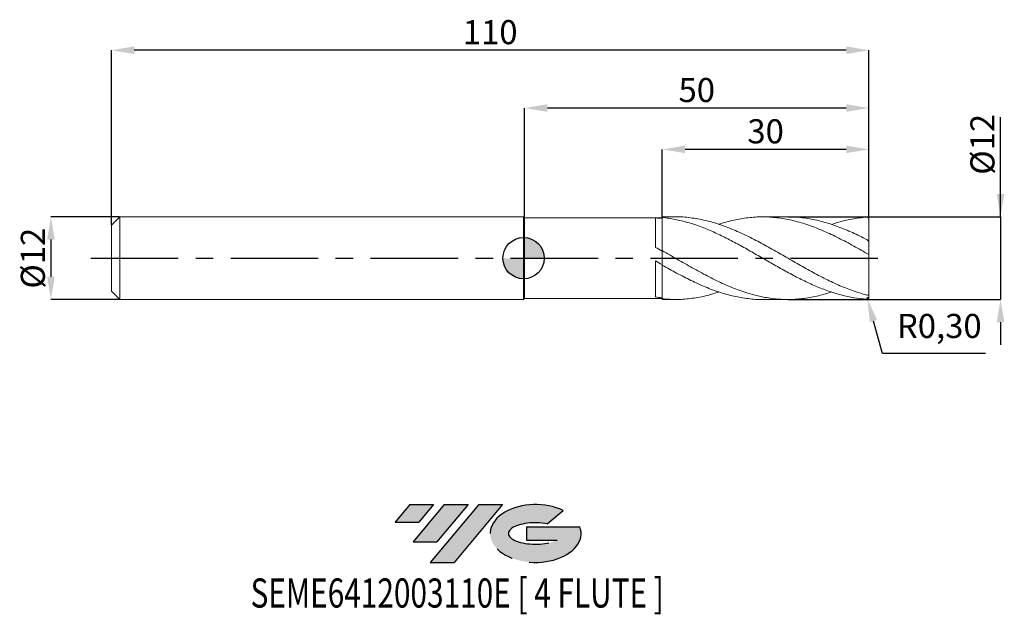
# Model space of a CAD drawing. Units: millimetres. Extents: x -73 to 70, y -52 to 35.
import ezdxf
from ezdxf.enums import TextEntityAlignment as Align

# ---------------------------------------------------------------- set-up
doc = ezdxf.new("R2010")
doc.units = ezdxf.units.MM
doc.header["$PDSIZE"] = -1
doc.linetypes.add('CENTERX2', pattern=[20.319999999999997, 12.7, -2.54, 2.54, -2.54])
for name, color, linetype in [('FORMAT', 2, 'Continuous'), ('중심선', 1, 'CENTERX2'), ('해칭선', 100, 'Continuous')]:
    doc.layers.add(name, color=color, linetype=linetype)
doc.layers.add('외형선', color=4, linetype='Continuous', lineweight=30)
doc.layers.add('치수문자_일반주서', color=7, linetype='Continuous', lineweight=15)
doc.styles.add('SLDTEXTSTYLE0', font='TXT', dxfattribs={"width": 0.75})
doc.dimstyles.new('ISO-25', dxfattribs={"dimtxt": 2.5, "dimasz": 2.5, "dimexe": 1.25, "dimexo": 0.625, "dimtad": 1, "dimtxsty": 'Standard', "dimcen": 2.5, "dimadec": 0, "dimazin": 0, "dimtfac": 1, "dimtmove": 0, "dimatfit": 3, "dimfxl": 1, "dimarcsym": 0})
doc.dimstyles.new('SLDDIMSTYLE1', dxfattribs={"dimtxt": 3.5, "dimasz": 3.302, "dimexe": 0, "dimexo": 0.0625, "dimgap": 0.875, "dimtad": 1, "dimrnd": 1e-09, "dimzin": 12, "dimdsep": 46, "dimtxsty": 'SLDTEXTSTYLE0', "dimsah": 1, "dimcen": 0.09, "dimadec": 0, "dimazin": 3, "dimtfac": 1, "dimtmove": 0, "dimatfit": 0, "dimfxl": 1, "dimfrac": 2, "dimtolj": 1, "dimtzin": 12, "dimarcsym": 0})

# ---------------------------------------------------------------- blocks, each defined once
blk = doc.blocks.new('블럭10')
at = {"layer": '중심선'}
for p, q in [((2.268634060543552, 16.24717430164393), (0.1404042013395286, 13.71084872107135)), ((2.268634060543552, 16.24717430164393), (5.714909304380834, 16.24717430164393)), ((7.28139805157953, 16.24717430164393), (2.750260043222114, 10.84717430164391)), ((5.714909304380834, 16.24717430164393), (3.58671253028996, 13.71088815037384)), ((12.29416204261559, 16.24717430164393), (5.245725140726316, 7.84717430164391)), ((10.72767329541681, 16.24717430164393), (6.196535287059397, 10.84717430164391)), ((7.28139805157953, 16.24717430164393), (10.72767329541681, 16.24717430164393)), ((15.74043728645272, 16.24717430164393), (8.692000384563599, 7.84717430164391)), ((12.29416204261559, 16.24717430164393), (15.74043728645272, 16.24717430164393)), ((22.22332737316547, 13.45928029700563), (24.52862924686651, 15.39360700705356)), ((0.1404042013395286, 13.71084872107135), (3.58671253028996, 13.71088815037384)), ((19.22039502424796, 13.00717430171391), (19.22036997980202, 11.08717430171403)), ((19.22039502424796, 13.00717430171391), (26.96566020931264, 13.00717430171391)), ((2.750260043222114, 10.84717430164391), (6.196535287059397, 10.84717430164391)), ((19.22036997980202, 11.08717430171403), (23.66174974927406, 11.08717430171406)), ((5.245725140726316, 7.84717430164391), (8.692000384563599, 7.84717430164391))]:
    blk.add_line(p, q, dxfattribs=at)
for centre, major_axis, ratio, start_param, end_param in [((20.54032771741204, 12.0471743016438), (6.600054785286829, -1.261213355974178e-13), 0.636358354079598, 0.9219305317359503, 6.513795318482858), ((20.54032771746488, 12.04717430159265), (3.960054785062283, 1.540847449632565e-10), 0.3939339440162632, 1.131841032648279, 5.62031148352944)]:
    blk.add_ellipse(centre, major_axis=major_axis, ratio=ratio, start_param=start_param, end_param=end_param, dxfattribs=at)
at = {"layer": 'FORMAT', "color": 2, "style": 'SLDTEXTSTYLE0', "width": 0.75}
blk.add_attdef('AUTOATTR0', text='', height=4.233333333333333, dxfattribs=at).set_placement((-7.268459303319146, -0.0412997538344756), align=Align.BOTTOM_LEFT)
blk = doc.blocks.new('_D')
at = {"layer": 'Defpoints', "color": 0}
for p in [(38.37603232075094, 6.000000000000004), (38.37603232075094, -5.999999999999995), (69.26259926472811, -5.999999999999879)]:
    blk.add_point(p, dxfattribs=at)
at = {"layer": '치수문자_일반주서', "color": 0, "lineweight": -2}
for p, q in [((69.26259926472807, 6.000000000000119), (69.26259926472801, 20.47900000000012)), ((69.26259926472805, 9.302000000000119), (69.26259926472804, 12.60400000000012)), ((38.43853232075094, 6.000000000000004), (69.26259926472807, 6.000000000000119)), ((69.26259926472807, 6.000000000000119), (69.26259926472811, -5.999999999999881)), ((38.43853232075094, -5.999999999999995), (69.26259926472811, -5.999999999999881)), ((69.26259926472812, -9.30199999999988), (69.26259926472814, -12.60399999999988))]:
    blk.add_line(p, q, dxfattribs=at)
at = {"layer": '치수문자_일반주서', "color": 0}
for points in [[(68.71226593139473, 9.302000000000117), (69.81293259806138, 9.30200000000012), (69.26259926472807, 6.000000000000119)], [(69.81293259806145, -9.301999999999879), (68.7122659313948, -9.301999999999882), (69.26259926472811, -5.999999999999881)]]:
    blk.add_solid(points, dxfattribs=at)
at = {"layer": '치수문자_일반주서', "color": 0, "insert": (64.88759926472802, 16.5415000000001), "char_height": 3.5, "attachment_point": 2, "rotation": 90.0000000000002, "style": 'SLDTEXTSTYLE0'}
blk.add_mtext('\\A1;%%c12', dxfattribs=at)
blk = doc.blocks.new('_D_1')
at = {"layer": 'Defpoints', "color": 0}
for p in [(-58.64999999999998, 6.000000000000005), (-68.63846843616479, -6.000000000000043), (-58.64999999999998, -6.000000000000005)]:
    blk.add_point(p, dxfattribs=at)
at = {"layer": '치수문자_일반주서', "color": 0, "lineweight": -2}
for p, q in [((-58.71249999999998, 6.000000000000005), (-68.6384684361648, 5.999999999999968)), ((-68.63846843616479, 2.697999999999968), (-68.63846843616477, -2.698000000000043)), ((-58.71249999999998, -6.000000000000005), (-68.63846843616476, -6.000000000000043))]:
    blk.add_line(p, q, dxfattribs=at)
at = {"layer": '치수문자_일반주서', "color": 0}
for points in [[(-68.08813510283146, 2.69799999999997), (-69.18880176949811, 2.697999999999967), (-68.6384684361648, 5.999999999999968)], [(-69.1888017694981, -2.698000000000045), (-68.08813510283144, -2.698000000000041), (-68.63846843616476, -6.000000000000043)]]:
    blk.add_solid(points, dxfattribs=at)
at = {"layer": '치수문자_일반주서', "color": 0, "insert": (-73.01346843616479, -1.08e-14), "char_height": 3.5, "attachment_point": 2, "rotation": 90.0000000000002, "style": 'SLDTEXTSTYLE0'}
blk.add_mtext('\\A1;%%c12', dxfattribs=at)
blk = doc.blocks.new('_D_2')
at = {"layer": 'Defpoints', "color": 0}
for p in [(20.15000000000001, 15.80762087986436), (20.15000000000001, 5.914391029504524), (50.15000000000001, 5.671582115821352)]:
    blk.add_point(p, dxfattribs=at)
at = {"layer": '치수문자_일반주서', "color": 0, "lineweight": -2}
for p, q in [((20.15000000000001, 5.976891029504524), (20.15000000000001, 15.80762087986436)), ((46.84800000000001, 15.80762087986436), (23.45200000000001, 15.80762087986436)), ((50.15000000000001, 5.734082115821352), (50.15000000000001, 15.80762087986436))]:
    blk.add_line(p, q, dxfattribs=at)
at = {"layer": '치수문자_일반주서', "color": 0}
for points in [[(23.45200000000001, 16.35795421319769), (23.45200000000001, 15.25728754653102), (20.15000000000001, 15.80762087986436)], [(46.84800000000001, 15.25728754653102), (46.84800000000001, 16.35795421319769), (50.15000000000001, 15.80762087986436)]]:
    blk.add_solid(points, dxfattribs=at)
at = {"layer": '치수문자_일반주서', "color": 0, "insert": (35.15, 20.18262087986436), "char_height": 3.5, "attachment_point": 2, "style": 'SLDTEXTSTYLE0'}
blk.add_mtext('\\A1;30', dxfattribs=at)
blk = doc.blocks.new('_D_3')
at = {"layer": 'Defpoints', "color": 0}
for p in [(0.1500000000000057, 21.80762087986433), (0.1500000000000057, 5.849999999999999), (50.15000000000001, 5.671582115821352)]:
    blk.add_point(p, dxfattribs=at)
at = {"layer": '치수문자_일반주서', "color": 0, "lineweight": -2}
for p, q in [((0.1500000000000057, 5.912499999999999), (0.1500000000000057, 21.80762087986433)), ((46.84800000000001, 21.80762087986433), (3.452000000000005, 21.80762087986433)), ((50.15000000000001, 5.734082115821352), (50.15000000000001, 21.80762087986433))]:
    blk.add_line(p, q, dxfattribs=at)
at = {"layer": '치수문자_일반주서', "color": 0}
for points in [[(3.452000000000005, 22.35795421319766), (3.452000000000005, 21.25728754653099), (0.1500000000000057, 21.80762087986433)], [(46.84800000000001, 21.25728754653099), (46.84800000000001, 22.35795421319766), (50.15000000000001, 21.80762087986433)]]:
    blk.add_solid(points, dxfattribs=at)
at = {"layer": '치수문자_일반주서', "color": 0, "insert": (25.15000000000001, 26.18262087986433), "char_height": 3.5, "attachment_point": 2, "style": 'SLDTEXTSTYLE0'}
blk.add_mtext('\\A1;50', dxfattribs=at)
blk = doc.blocks.new('_D_4')
at = {"layer": 'Defpoints', "color": 0}
for p in [(-59.84999999999999, 30.21511818102625), (-59.84999999999999, 4.800000000000012), (50.15000000000001, 5.671582115821352)]:
    blk.add_point(p, dxfattribs=at)
at = {"layer": '치수문자_일반주서', "color": 0, "lineweight": -2}
for p, q in [((-59.84999999999999, 4.862500000000012), (-59.84999999999999, 30.21511818102625)), ((46.84800000000001, 30.21511818102625), (-56.54799999999999, 30.21511818102625)), ((50.15000000000001, 5.734082115821352), (50.15000000000001, 30.21511818102625))]:
    blk.add_line(p, q, dxfattribs=at)
at = {"layer": '치수문자_일반주서', "color": 0}
for points in [[(-56.54799999999999, 30.76545151435958), (-56.54799999999999, 29.66478484769291), (-59.84999999999999, 30.21511818102625)], [(46.84800000000001, 29.66478484769291), (46.84800000000001, 30.76545151435958), (50.15000000000001, 30.21511818102625)]]:
    blk.add_solid(points, dxfattribs=at)
at = {"layer": '치수문자_일반주서', "color": 0, "insert": (-4.849999999999993, 34.59011818102624), "char_height": 3.5, "attachment_point": 2, "style": 'SLDTEXTSTYLE0'}
blk.add_mtext('\\A1;110', dxfattribs=at)
blk = doc.blocks.new('SW_DOWELSYMBOL_0')
at = {"linetype": 'Continuous', "lineweight": 0}
h = blk.add_hatch(color=0, dxfattribs=at)
edge = h.paths.add_edge_path(flags=0)
edge.add_arc((0, 0), 3.000000000000001, 0, 90)
edge.add_line((0, 3.000000000000001), (0, 0))
edge.add_line((0, 0), (3.000000000000003, 0))
h = blk.add_hatch(color=0, dxfattribs=at)
edge = h.paths.add_edge_path(flags=0)
edge.add_arc((0, 0), 3.000000000000001, 180, 270.0000000000008)
edge.add_line((0, -3.000000000000001), (0, 0))
edge.add_line((0, 0), (-3.000000000000003, 0))
at = {"layer": '해칭선', "color": 0}
blk.add_circle((0, 0), 3.000000000000001, dxfattribs=at)
blk = doc.blocks.new('*D8')
at = {"color": 0, "lineweight": -2}
for p, q in [((49.85000000000002, -5.671582115821332), (49.93060307716176, -5.960551221353494)), ((52.13606539337904, -13.86732718132459), (50.81777427978872, -9.141137842910819)), ((67.07673206004571, -13.86732718132459), (52.13606539337904, -13.86732718132459))]:
    blk.add_line(p, q, dxfattribs=at)
at = {"color": 0}
blk.add_solid([(51.34787205004827, -8.993275975806325), (50.28767650952917, -9.288999710015313), (49.93060307716176, -5.960551221353494)], dxfattribs=at)
at = {"layer": 'Defpoints', "color": 0}
for p in [(49.85000000000002, -5.671582115821332), (49.93060307716176, -5.960551221353494)]:
    blk.add_point(p, dxfattribs=at)
at = {"color": 0, "insert": (60.36839872671238, -10.30166051465792), "char_height": 3.5, "attachment_point": 5}
blk.add_mtext('R0,30', dxfattribs=at)

msp = doc.modelspace()

# ---------------------------------------------------------------- hatches: boundary and pattern name
at = {"layer": '중심선'}
for points in [[(-13.07536362774436, -35.8), (-16.52163887158164, -35.8), (-18.64986873078566, -38.33632558057257), (-15.20356040183523, -38.33628615127008)], [(-8.062599636708349, -35.79999999999998), (-11.50887488054563, -35.8), (-16.04001288890307, -41.20000000000002), (-12.59373764506579, -41.20000000000002)], [(-3.049835645672509, -35.79999999999998), (-6.496110889509568, -35.8), (-13.54454779139887, -44.20000000000002), (-10.09827254756159, -44.20000000000002)]]:
    msp.add_hatch(color=256, dxfattribs=at).paths.add_polyline_path(points, flags=0)
h = msp.add_hatch(color=256, dxfattribs=at)
edge = h.paths.add_edge_path(flags=0)
edge.add_ellipse((1.750054785339692, -40.00000000005127), major_axis=(3.960054785062283, 1.540882976769353e-10), ratio=0.3939339440162628, start_angle=39.99803423149177, end_angle=342.90460819391564, ccw=False)
edge.add_line((3.433054441040259, -38.58789400463833), (5.738356314741296, -36.65356729459038))
edge.add_ellipse((1.750054785286846, -40.00000000000015), major_axis=(6.600054785286829, -1.27897692436818e-13), ratio=0.636358354079598, start_angle=39.99873849337429, end_angle=368.4976242363725)
edge.add_line((8.175387277187454, -39.03999999993002), (0.4301220921227653, -39.03999999993))
edge.add_line((0.4301220921227653, -39.03999999993), (0.4300970476768349, -40.95999999992991))
edge.add_line((0.4300970476768349, -40.95999999992991), (4.871476817148871, -40.95999999992988))

# ---------------------------------------------------------------- linework, layer by layer
at = {"color": 1}
for centre, start, end in [((49.85000000000002, 5.671582115821352), 1.696e-13, 89.99999999999729), ((49.85000000000002, -5.671582115821332), 270.0000000000027, 359.9999999999998)]:
    msp.add_arc(centre, 0.3, start, end, dxfattribs=at)
at = {"layer": '외형선', "linetype": 'Continuous', "lineweight": 15}
for p, q in [((-58.64999999999998, 6), (-59.84999999999999, 4.800000000000012)), ((0, 6), (-58.64999999999998, 6)), ((-58.64999999999998, 0), (-58.64999999999998, 6)), ((0.1500000000000057, 5.849999999999999), (0, 6)), ((0, 0), (0, 6)), ((20.15000000000001, 5.849999999999999), (0.1500000000000057, 5.849999999999999)), ((0.1500000000000057, 0), (0.1500000000000057, 5.849999999999999)), ((19.15033464349925, 1.570356113090276), (19.15033464349924, 5.837524827842988)), ((-59.84999999999999, 0), (-59.84999999999999, 4.800000000000012)), ((-59.84999999999999, -4.800000000000013), (-59.84999999999999, 0)), ((-58.64999999999998, -6), (-58.64999999999998, 0)), ((0, -6), (0, 0)), ((0.1500000000000057, -5.85), (0.1500000000000057, 0)), ((20.15000000000001, 1.091275436462189), (20.15000000000001, -1.0099399735214)), ((19.15033464349925, -5.635288961364797), (19.15033464349924, -0.3818427481525166)), ((-59.84999999999999, -4.800000000000013), (-58.64999999999998, -6)), ((-58.64999999999998, -6), (0, -6)), ((0, -6), (0.1500000000000057, -5.85)), ((0.1500000000000057, -5.85), (20.15000000000001, -5.85)), ((20.15000000000001, -5.899925247134428), (20.15000000000001, -5.999999999999996))]:
    msp.add_line(p, q, dxfattribs=at)
at = {"layer": '외형선', "color": 1, "linetype": 'Continuous', "lineweight": 15}
for p, q in [((22.05138436664384, 6.000000000000003), (20.15000000000001, 6.000000000000002)), ((38.37502196840595, 6.000000000000004), (34.71784225837083, 6.000000000000004)), ((50.15000000000001, 2.34348299620364), (50.15000000000001, 5.671582115821352)), ((50.15000000000001, 2.343482996203639), (50.15000000000001, 0.5684683839015867)), ((50.15000000000001, -5.195968383901529), (50.15000000000001, 0.5684683839015858)), ((50.15000000000001, -5.195968383901529), (50.15000000000001, -5.671582115821352)), ((20.15000000000001, -5.999999999999996), (22.05138436664377, -5.999999999999996)), ((34.71784225837072, -5.999999999999996), (38.37502196840595, -5.999999999999995))]:
    msp.add_line(p, q, dxfattribs=at)
at = {"layer": '외형선', "linetype": 'Continuous', "lineweight": 15}
for points in [[(20.15000000000003, 5.773720209327451), (19.81598227747748, 5.803982619117882), (19.48450518325566, 5.825247193933133), (19.15033464349922, 5.837522216829214)], [(20.15000000000002, 1.02102870678735), (19.81598227747747, 1.206153412467498), (19.48450518325565, 1.389231593191357), (19.15033464349925, 1.570369056396058)], [(20.15000000000003, -0.9416235683136239), (19.81598227747748, -0.7560646115610099), (19.48450518325566, -0.5695207145291676), (19.15033464349922, -0.3818826626402856)], [(20.15000000000002, -5.760208362543502), (19.81598227747747, -5.7273939872747), (19.48450518325565, -5.685762419867953), (19.15033464349925, -5.635285354506342)]]:
    msp.add_open_spline(points, degree=3, dxfattribs=at)
for points, knots in [([(20.15000000000007, 1.167259665197394), (20.15000000000003, 1.254177408855508), (20.14999999999999, 1.448648622054637), (20.14999999999996, 1.846666392421705), (20.15000000000006, 2.331863176763057), (20.15000000000006, 2.869942094453576), (20.14999999999999, 3.452163200736909), (20.15000000000002, 4.052715721450665), (20.14999999999996, 4.664003088121252), (20.14999999999996, 5.296802408259955), (20.15000000000001, 5.699618384872188), (20.15000000000001, 5.914391029504524)], [0, 0, 0, 0, 0.0911526823139006, 0.203946535769101, 0.3135615464876201, 0.4263553999428245, 0.5359704106613462, 0.6487642641165409, 0.7583792748350573, 0.8711731282902588, 1, 1, 1, 1]), ([(20.15000000000001, 1.091275436462189), (20.15000000000001, 1.125780966387442), (20.15000000000002, 1.24688971866401), (20.14999999999999, 1.549034875934283), (20.14999999999992, 1.981462880333903), (20.15000000000001, 2.485919973505414), (20.15000000000001, 3.038517804196779), (20.15000000000002, 3.627204825849467), (20.14999999999999, 4.233878856900961), (20.15000000000006, 4.841020618291235), (20.15000000000004, 5.358407472226243), (20.15000000000003, 5.659258778238389), (20.15000000000001, 5.773720209309176)], [0, 0, 0, 0, 0.0442087223310246, 0.1551653666194872, 0.2661220109079497, 0.3770786551964113, 0.4880352994848728, 0.5989919437733342, 0.7099485880617958, 0.8209052323502127, 0.9318618766386297, 1, 1, 1, 1]), ([(20.14999999999984, -5.760208362543482), (20.14999999999986, -5.584330677534929), (20.14999999999995, -5.232575307517826), (20.15000000000004, -4.657532378082235), (20.15000000000001, -4.061119727504807), (20.15000000000002, -3.456311843633944), (20.15000000000001, -2.873520339581789), (20.15000000000001, -2.32841583420531), (20.14999999999998, -1.8360879200365), (20.14999999999991, -1.416747465607003), (20.15000000000001, -1.139021904514014), (20.14999999999999, -1.033558345337484), (20.14999999999999, -1.00993997352139)], [0, 0, 0, 0, 0.1026576549998739, 0.2053153099997462, 0.3143468871437153, 0.4233784642876844, 0.5324100414316418, 0.6414416185755996, 0.7504731957195593, 0.859504772863519, 0.9685363500074778, 1, 1, 1, 1]), ([(20.15000000000001, -5.899925247134428), (20.15000000000002, -5.732431713769287), (20.15000000000003, -5.393288332995533), (20.15000000000004, -4.833138359195534), (20.14999999999996, -4.239618494962366), (20.15000000000007, -3.634606840329682), (20.14999999999992, -3.040686467217136), (20.15000000000018, -2.48568241430748), (20.14999999999995, -1.973122147083616), (20.14999999999998, -1.535168629263101), (20.15000000000003, -1.236315303562325), (20.15000000000003, -1.119126076463459), (20.15000000000003, -1.091275436462172)], [0, 0, 0, 0, 0.1000541449288318, 0.2025911107721205, 0.3103673796006771, 0.4212691675265448, 0.5290454363550965, 0.6399472242809583, 0.7477234931095071, 0.8586252810353668, 0.9664015498639196, 1, 1, 1, 1])]:
    msp.add_open_spline(points, degree=3, knots=knots, dxfattribs=at)
at = {"layer": '외형선', "color": 1, "linetype": 'Continuous', "lineweight": 15}
for points, knots in [([(49.85000000000003, -5.971582115821332), (49.23226471227968, -5.919693271754754), (48.60824776283091, -5.846780164307786), (47.37725884694472, -5.640548213030277), (46.75365247574471, -5.506320974819508), (45.82666521143423, -5.262798108923534), (45.51943168109677, -5.174696937362798), (44.90010612005062, -4.984516559518879), (44.58944281642261, -4.882554656906852), (43.96982888055182, -4.666100213464031), (43.66229591152619, -4.551797820428979), (43.04479041644178, -4.311134051150282), (42.73439980582242, -4.18469544636451), (41.80386874484324, -3.789246970423254), (41.18917200908402, -3.504860630229668), (40.25885955177237, -3.05138947227946), (39.94833015670247, -2.895891894957862), (39.33012928868305, -2.578099330801436), (39.02298851018705, -2.415911424742205), (38.40381108830885, -2.084692399594754), (38.09315539140385, -1.915894597093257), (37.47342344153457, -1.573935471521873), (37.16570685982149, -1.401033633249464), (36.23980742415715, -0.8769370674081488), (35.61572747759282, -0.5197095026754531), (34.38355836635227, 0.1934368310350459), (33.76121026516175, 0.5520773664907813), (32.83360909673145, 1.081672802103259), (32.52653236687078, 1.256601473805848), (31.90751258169848, 1.603574931246159), (31.5968692950213, 1.775367711580339), (30.97702885712221, 2.113505905591136), (30.66909998892231, 2.279627603806075), (30.05208230291241, 2.605599951127865), (29.7418040931971, 2.765650114438063), (28.81120904487587, 3.234067858690008), (28.1963880009625, 3.529865616396455), (27.2662876264875, 3.94437076247145), (26.95569536436307, 4.077545092907161), (26.33710413224676, 4.332339359618831), (26.03006274454345, 4.453853876272409), (25.41121008553841, 4.68536047572691), (25.10058401195319, 4.795176272856525), (24.48064461755909, 5.001598181338455), (24.17247479991173, 5.098094596723254), (23.24733525820182, 5.367017268257778), (22.6232313071708, 5.519259252527949), (21.69827536373756, 5.701651645173514), (21.38998451030199, 5.7549709755473), (20.77000260493809, 5.846344979725019), (20.45938610888086, 5.884326594293292), (20.15000000000001, 5.914391029504521)], [0, 0, 0, 0, 0.062499999999999, 0.062499999999999, 0.1249999999999981, 0.1249999999999981, 0.1562499999999976, 0.1562499999999976, 0.1874999999999971, 0.1874999999999971, 0.2187499999999966, 0.2187499999999966, 0.2499999999999962, 0.2499999999999962, 0.3124999999999963, 0.3124999999999963, 0.3437499999999969, 0.3437499999999969, 0.3749999999999974, 0.3749999999999974, 0.4062499999999981, 0.4062499999999981, 0.4374999999999986, 0.4374999999999986, 0.4999999999999988, 0.4999999999999988, 0.5624999999999989, 0.5624999999999989, 0.593749999999999, 0.593749999999999, 0.6249999999999991, 0.6249999999999991, 0.6562499999999991, 0.6562499999999991, 0.6874999999999992, 0.6874999999999992, 0.7499999999999982, 0.7499999999999982, 0.7812499999999983, 0.7812499999999983, 0.8124999999999984, 0.8124999999999984, 0.8437499999999986, 0.8437499999999986, 0.8749999999999986, 0.8749999999999986, 0.9374999999999988, 0.9374999999999988, 0.9687499999999993, 0.9687499999999993, 1, 1, 1, 1]), ([(49.84999999999999, -5.358224111321387), (49.15698296064695, -5.157489931522339), (47.77091632557785, -4.756012141889387), (45.69174101315888, -3.906836763635062), (43.61246602911115, -2.91717836780234), (41.53317914897914, -1.807061932570303), (39.45398501619322, -0.6259544013213054), (37.37491069113814, 0.5803791295951686), (35.29593227890219, 1.763501315035377), (33.18410557601801, 2.893815392093709), (31.03919536637222, 3.921131425899247), (28.86136364164868, 4.790773374092436), (26.68352082517349, 5.457737624798128), (24.50568100922722, 5.859990305662622), (22.96163521523809, 6.031921092046542), (22.14353638602608, 5.990140445780441), (22.05138436664384, 5.985434203958502)], [0, 0, 0, 0, 0.074790825031183, 0.1495851635650879, 0.2243833982911293, 0.2991822702538549, 0.3739772124578662, 0.4487685792195164, 0.5235567544778295, 0.5983421235155383, 0.6766847304342148, 0.7550273369360998, 0.8333699430203195, 0.9117125486860037, 0.9900551539322793, 1, 1, 1, 1]), ([(28.36102539417913, 4.907846645910426), (28.39606307331618, 4.920949194502572), (29.12420387522454, 5.193241779910675), (30.54546296346414, 5.546673665298457), (32.62472780140406, 5.921628909254757), (34.70389962912014, 6.039191913036137), (36.81586710841709, 5.919706886698051), (38.9608129650878, 5.547261329452652), (41.13864554540678, 4.926763020232863), (43.3164854262573, 4.090728709009838), (45.49432332892793, 3.075153020310856), (47.6721617366697, 1.927170217260933), (49.12405391388196, 1.100264519793704), (49.85000000000002, 0.6868116724771337)], [0, 0, 0, 0, 0.0048915249234046, 0.1016539613354586, 0.1984148406681983, 0.2951707186356738, 0.3919220904544786, 0.4932684104413333, 0.5946147297379762, 0.6959610483432861, 0.7973073662561413, 0.8986536834754192, 1, 1, 1, 1]), ([(49.84999999999999, 2.699895252200327), (49.15698295804511, 3.046800924003389), (47.77091631777223, 3.740628564448349), (45.69174104438363, 4.602501492173528), (43.61246591201127, 5.291759910826007), (41.53317958614576, 5.755767936951488), (39.7873665567162, 5.99103930807032), (38.73466596764078, 5.975398410720307), (38.37502196840595, 5.970054863910363)], [0, 0, 0, 0, 0.1811836538369258, 0.3623758192695007, 0.5435774233775686, 0.7247805712160441, 0.9059741990626993, 1, 1, 1, 1]), ([(44.70898334381327, 4.895355604398028), (44.97076336943419, 4.98815668027305), (45.95848949571481, 5.338305806323832), (47.67216171477829, 5.732920034676879), (49.12405390658481, 5.884680806565256), (49.85000000000002, 5.971582115821351)], [0, 0, 0, 0, 0.1527596831329009, 0.576379843018347, 1, 1, 1, 1]), ([(50.15000000000001, 2.343482996203636), (50.15000000000001, 2.398747332215541), (50.11148787425203, 2.470221017767379), (50.00097843548188, 2.599747155125982), (49.92818144583179, 2.659543069284583), (49.84999999999999, 2.699895252200324)], [0, 0, 0, 0, 0.5, 0.5, 1, 1, 1, 1]), ([(44.70898334381327, -4.895355604398025), (44.34347945998605, -5.020359187966327), (43.28486949988656, -5.382407430047635), (41.53317865115994, -5.757306908497956), (39.45398514957325, -6.009280073658261), (37.37491065540289, -6.011763709513067), (35.29593228847145, -5.777097211999073), (33.184105573282, -5.30396068800556), (31.03919536726133, -4.599790250450497), (28.86136364088392, -3.683540683204438), (26.68352082734342, -2.605882338814607), (24.50568100131225, -1.415115503687892), (22.32784039616792, -0.159001528547316), (20.8759467974245, 0.6745164488709402), (20.15000000000001, 1.091275436462189)], [0, 0, 0, 0, 0.0446478929334345, 0.1293138219541691, 0.2139753028239673, 0.2986327365986526, 0.38328655786438, 0.4679372027282678, 0.5566143367896126, 0.645291470379185, 0.7339686034959961, 0.8226457361390607, 0.9113228683073904, 0.9999999999999999, 0.9999999999999999, 0.9999999999999999, 0.9999999999999999]), ([(49.85000000000002, 0.6868116724771307), (49.92166223114656, 0.6456664004579046), (49.99698369391188, 0.6079719207346842), (50.1142179609371, 0.5626266420447499), (50.15000000000001, 0.5574987152755739), (50.15000000000001, 0.568468383901585)], [0, 0, 0, 0, 0.5, 0.5, 1, 1, 1, 1]), ([(20.15000000000001, -1.009939973521401), (20.84295888979024, -1.400412330020482), (22.22890295289372, -2.181371853405398), (24.30788128358962, -3.25487006930332), (26.38696673097413, -4.202020839762152), (28.46616919117577, -4.978717978799275), (30.54546110280979, -5.564857488786743), (32.62472823732487, -5.899780106991235), (34.01551558627864, -6.039328262299034), (34.71320276374971, -5.9994693328261), (34.71784225837072, -5.999204278092599)], [0, 0, 0, 0, 0.1427062287031531, 0.2854178701696021, 0.4281356594072785, 0.5708603288359938, 0.7135923989689306, 0.8563221722895697, 0.99904456821001, 1, 1, 1, 1]), ([(28.36102539417907, -4.907846645910424), (27.80185736915511, -5.087692028420405), (26.51674252527231, -5.501023907791475), (24.5056808692026, -5.868759207040853), (22.32784042919532, -6.054629343092584), (20.87594680843363, -5.951493279028265), (20.15000000000001, -5.899925247134427)], [0, 0, 0, 0, 0.2042989750183606, 0.4695326514331565, 0.734766326428019, 1, 1, 1, 1]), ([(50.15000000000001, -5.195968383901531), (50.15000000000001, -5.267759436483557), (50.111487874252, -5.320253257690646), (50.00097843548183, -5.37461577913078), (49.92818144583179, -5.378556718694029), (49.84999999999999, -5.358224111321382)], [0, 0, 0, 0, 0.5, 0.5, 1, 1, 1, 1])]:
    msp.add_open_spline(points, degree=3, knots=knots, dxfattribs=at)
at = {"layer": '중심선', "color": 1}
msp.add_line((-62.84999999999998, -3.9e-15), (53.15000000000001, 9.9e-15), dxfattribs=at)
at = {"layer": '해칭선'}
msp.add_circle((7.1e-15, -0.0010749287238931), 3.000000000000001, dxfattribs=at)

# ---------------------------------------------------------------- block references
at = {"color": 7, "linetype": 'Continuous'}
ref = msp.add_blockref('블럭10', (-18.79027293212519, -52.04717430164393), dxfattribs=at)
ref.add_attrib('AUTOATTR0', 'SEME6412003110E [ 4 FLUTE ]', dxfattribs={"layer": 'FORMAT', "color": 2, "height": 4.233333333333333, "style": 'SLDTEXTSTYLE0', "width": 0.75}).set_placement((-39.64852046371773, -52.08847405547841), align=Align.BOTTOM_LEFT)
at = {"layer": '해칭선'}
msp.add_blockref('SW_DOWELSYMBOL_0', (7.1e-15, -0.0010749287238931), dxfattribs=at)

# ---------------------------------------------------------------- dimensions: what is measured, and where the dimension line sits
dim = msp.add_radius_dim(center=(49.85000000000002, -5.671582115821332), mpoint=(49.93060307716176, -5.960551221353494), dimstyle='ISO-25', override={"dimtxt": 3.5, "dimasz": 3.302, "dimexe": 1, "dimexo": 1, "dimgap": 1.524, "dimtih": 1, "dimtoh": 1, "dimzin": 0, "dimadec": 2, "dimtzin": 0})
dim.commit()
dim.dimension.update_dxf_attribs({"geometry": '*D8', "text_midpoint": (60.36839872671238, -13.86732718132459), "dimtype": 164})
at = {"layer": '치수문자_일반주서'}
for base, p2, angle, picture, middle in [((-59.84999999999999, 30.21511818102625), (-59.84999999999999, 4.800000000000012), 1.9e-15, '_D_4', (-4.849999999999993, 30.21511818102625)), ((0.1500000000000057, 21.80762087986433), (0.1500000000000057, 5.849999999999999), 4.1e-15, '_D_3', (25.15000000000001, 21.80762087986433)), ((20.15000000000001, 15.80762087986436), (20.15000000000001, 5.914391029504524), 6.8e-15, '_D_2', (35.15, 15.80762087986436))]:
    dim = msp.add_linear_dim(base=base, p1=(50.15000000000001, 5.671582115821352), p2=p2, angle=angle, dimstyle='SLDDIMSTYLE1', dxfattribs=at)
    dim.commit()
    dim.dimension.update_dxf_attribs({"geometry": picture, "text_midpoint": middle, "dimtype": 160})
for base, p1, p2, picture, middle in [((69.26259926472811, -5.999999999999881), (38.37603232075094, 6.000000000000004), (38.37603232075094, -5.999999999999995), '_D', (69.26259926472802, 16.54150000000012)), ((-68.63846843616476, -6.000000000000043), (-58.64999999999998, 6.000000000000005), (-58.64999999999998, -6.000000000000005), '_D_1', (-68.63846843616479, 4.6e-15))]:
    dim = msp.add_linear_dim(base=base, p1=p1, p2=p2, angle=90.0000000000002, text='%%c<>', dimstyle='SLDDIMSTYLE1', dxfattribs=at)
    dim.commit()
    dim.dimension.update_dxf_attribs({"geometry": picture, "text_midpoint": middle, "dimtype": 160})

doc.saveas('drawing.dxf')
